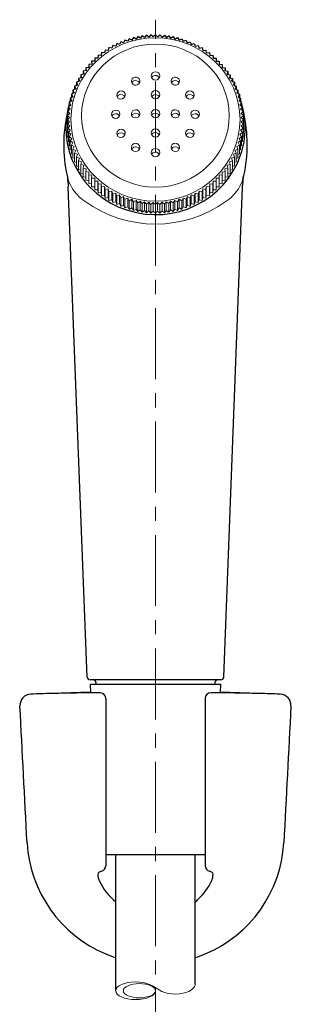
# Model space of a CAD drawing. Units: inches. Extents: x 5 to 63, y 5 to 46.9.
# Drawn here: x 19.1 to 23.8, y 19 to 36.4 of the extents above; entities that cross this region are included whole.
import ezdxf

# ---------------------------------------------------------------- set-up
doc = ezdxf.new("R2010")
doc.units = ezdxf.units.IN
doc.header["$MEASUREMENT"] = 0
doc.linetypes.add('CENTER', pattern=[2, 1.25, -0.25, 0.25, -0.25])
for name, color, linetype, lineweight in [('BENDA', 7, 'Continuous', 30), ('BIDANG', 7, 'Continuous', 13), ('center', 7, 'CENTER', 13)]:
    doc.layers.add(name, color=color, linetype=linetype, lineweight=lineweight)

msp = doc.modelspace()

# ---------------------------------------------------------------- linework, layer by layer
at = {"layer": 'BENDA'}
for p, q in [((21.209, 36.125), (21.177, 36.083)), ((21.253, 36.094), (21.209, 36.125)), ((21.287, 36.135), (21.253, 36.094)), ((21.329, 36.102), (21.287, 36.135)), ((21.365, 36.141), (21.329, 36.102)), ((21.405, 36.105), (21.365, 36.141)), ((21.444, 36.142), (21.405, 36.105)), ((21.444, 36.142), (21.482, 36.105)), ((21.482, 36.105), (21.522, 36.141)), ((21.522, 36.141), (21.559, 36.102)), ((21.559, 36.102), (21.601, 36.135)), ((21.601, 36.135), (21.635, 36.094)), ((21.635, 36.094), (21.678, 36.125)), ((21.678, 36.125), (21.711, 36.083)), ((20.692, 35.954), (20.677, 35.904)), ((20.744, 35.94), (20.692, 35.954)), ((20.761, 35.99), (20.744, 35.94)), ((20.813, 35.973), (20.761, 35.99)), ((20.832, 36.021), (20.813, 35.973)), ((20.883, 36.002), (20.832, 36.021)), ((20.906, 36.049), (20.883, 36.002)), ((20.955, 36.027), (20.906, 36.049)), ((20.98, 36.074), (20.955, 36.027)), ((21.028, 36.05), (20.98, 36.074)), ((21.055, 36.095), (21.028, 36.05)), ((21.102, 36.068), (21.055, 36.095)), ((21.132, 36.112), (21.102, 36.068)), ((21.177, 36.083), (21.132, 36.112)), ((21.711, 36.083), (21.756, 36.112)), ((21.756, 36.112), (21.786, 36.068)), ((21.786, 36.068), (21.832, 36.095)), ((21.832, 36.095), (21.86, 36.05)), ((21.86, 36.05), (21.908, 36.074)), ((21.908, 36.074), (21.933, 36.027)), ((21.933, 36.027), (21.982, 36.049)), ((21.982, 36.049), (22.005, 36.002)), ((22.005, 36.002), (22.055, 36.021)), ((22.055, 36.021), (22.075, 35.973)), ((22.075, 35.973), (22.126, 35.99)), ((22.126, 35.99), (22.144, 35.94)), ((22.144, 35.94), (22.196, 35.954)), ((22.196, 35.954), (22.211, 35.904)), ((20.434, 35.781), (20.43, 35.729)), ((20.488, 35.777), (20.434, 35.781)), ((20.495, 35.829), (20.488, 35.777)), ((20.549, 35.823), (20.495, 35.829)), ((20.558, 35.874), (20.549, 35.823)), ((20.612, 35.865), (20.558, 35.874)), ((20.624, 35.916), (20.612, 35.865)), ((20.677, 35.904), (20.624, 35.916)), ((22.211, 35.904), (22.264, 35.916)), ((22.264, 35.916), (22.276, 35.865)), ((22.276, 35.865), (22.329, 35.874)), ((22.329, 35.874), (22.339, 35.823)), ((22.339, 35.823), (22.393, 35.829)), ((22.393, 35.829), (22.399, 35.777)), ((22.399, 35.777), (22.453, 35.781)), ((22.453, 35.781), (22.458, 35.729)), ((20.322, 35.625), (20.268, 35.621)), ((20.268, 35.621), (20.272, 35.568)), ((20.374, 35.678), (20.32, 35.677)), ((20.32, 35.677), (20.322, 35.625)), ((20.376, 35.731), (20.374, 35.678)), ((20.43, 35.729), (20.376, 35.731)), ((22.458, 35.729), (22.512, 35.731)), ((22.512, 35.731), (22.513, 35.678)), ((22.513, 35.678), (22.567, 35.677)), ((22.567, 35.677), (22.566, 35.625)), ((22.566, 35.625), (22.62, 35.621)), ((22.62, 35.621), (22.616, 35.568)), ((20.181, 35.449), (20.128, 35.437)), ((20.128, 35.437), (20.141, 35.386)), ((20.128, 35.437), (20.128, 35.383)), ((20.225, 35.51), (20.172, 35.501)), ((20.172, 35.501), (20.181, 35.449)), ((20.172, 35.501), (20.172, 35.447)), ((20.272, 35.568), (20.218, 35.562)), ((20.218, 35.562), (20.225, 35.51)), ((20.218, 35.562), (20.218, 35.509)), ((22.616, 35.568), (22.67, 35.562)), ((22.67, 35.562), (22.663, 35.51)), ((22.663, 35.51), (22.716, 35.501)), ((22.67, 35.562), (22.67, 35.509)), ((22.716, 35.501), (22.706, 35.449)), ((22.706, 35.449), (22.759, 35.437)), ((22.716, 35.501), (22.716, 35.447)), ((22.759, 35.437), (22.747, 35.386)), ((22.759, 35.437), (22.759, 35.383)), ((20.07, 35.255), (20.019, 35.236)), ((20.104, 35.322), (20.052, 35.305)), ((20.052, 35.305), (20.07, 35.255)), ((20.052, 35.305), (20.052, 35.248)), ((20.141, 35.386), (20.089, 35.372)), ((20.089, 35.372), (20.104, 35.322)), ((20.089, 35.372), (20.089, 35.317)), ((22.747, 35.386), (22.799, 35.372)), ((22.799, 35.372), (22.784, 35.322)), ((22.784, 35.322), (22.835, 35.305)), ((22.799, 35.372), (22.799, 35.317)), ((22.835, 35.305), (22.818, 35.255)), ((22.818, 35.255), (22.868, 35.236)), ((22.835, 35.305), (22.835, 35.248)), ((20.013, 35.118), (19.965, 35.093)), ((19.965, 35.093), (19.99, 35.047)), ((19.965, 35.093), (19.965, 35.033)), ((20.039, 35.187), (19.99, 35.165)), ((19.99, 35.165), (20.013, 35.118)), ((19.99, 35.165), (19.99, 35.106)), ((20.019, 35.236), (20.039, 35.187)), ((20.019, 35.236), (20.019, 35.178)), ((22.868, 35.236), (22.848, 35.187)), ((22.848, 35.187), (22.897, 35.165)), ((22.868, 35.236), (22.868, 35.178)), ((22.897, 35.165), (22.875, 35.118)), ((22.875, 35.118), (22.923, 35.093)), ((22.897, 35.165), (22.897, 35.106)), ((22.923, 35.093), (22.898, 35.047)), ((22.923, 35.093), (22.923, 35.033)), ((19.971, 34.975), (19.926, 34.947)), ((19.99, 35.047), (19.943, 35.021)), ((19.943, 35.021), (19.971, 34.975)), ((19.943, 35.021), (19.943, 34.958)), ((22.898, 35.047), (22.944, 35.021)), ((22.944, 35.021), (22.917, 34.975)), ((22.944, 35.021), (22.944, 34.958)), ((20.242, 24.815), (19.909, 33.459)), ((22.646, 24.815), (22.979, 33.459)), ((22.596, 24.767), (20.292, 24.767)), ((20.306, 24.537), (20.299, 24.688)), ((20.299, 24.688), (22.589, 24.688)), ((20.396, 24.718), (20.396, 24.688)), ((22.491, 24.718), (22.491, 24.688)), ((22.589, 24.688), (22.582, 24.537)), ((20.569, 24.435), (20.569, 21.488)), ((22.319, 24.435), (22.319, 21.488)), ((20.569, 21.688), (22.319, 21.688)), ((20.744, 19.284), (20.744, 21.688)), ((22.144, 19.402), (22.144, 21.688))]:
    msp.add_line(p, q, dxfattribs=at)
for points in [[(19.943, 34.981), (19.671, 34.177), (20.122, 33.311), (20.951, 33.047)], [(22.944, 34.025), (23.05, 34.335), (23.05, 34.671), (22.944, 34.981)], [(19.878, 34.7), (19.803, 34.335), (19.812, 33.957), (19.903, 33.596)], [(22.985, 33.596), (23.076, 33.957), (23.085, 34.335), (23.01, 34.7)], [(20.951, 33.047), (21.78, 32.783), (22.672, 33.221), (22.944, 34.025)], [(19.895, 33.63), (19.896, 33.573), (19.901, 33.515), (19.909, 33.459)], [(22.979, 33.459), (22.987, 33.515), (22.992, 33.573), (22.993, 33.63)], [(20.242, 24.815), (20.243, 24.788), (20.265, 24.767), (20.292, 24.767)], [(20.396, 24.718), (20.396, 24.745), (20.374, 24.767), (20.346, 24.767)], [(22.542, 24.767), (22.514, 24.767), (22.491, 24.745), (22.491, 24.718)], [(22.596, 24.767), (22.623, 24.767), (22.645, 24.788), (22.646, 24.815)], [(19.25, 24.515), (19.139, 24.511), (19.053, 24.418), (19.057, 24.308)], [(19.609, 24.526), (19.489, 24.523), (19.37, 24.519), (19.25, 24.515)], [(20.305, 24.545), (20.073, 24.54), (19.841, 24.534), (19.609, 24.526)], [(20.468, 24.537), (20.192, 24.537), (19.915, 24.533), (19.639, 24.526)], [(20.471, 24.537), (20.47, 24.537), (20.469, 24.537), (20.468, 24.537)], [(20.569, 24.435), (20.57, 24.49), (20.526, 24.536), (20.471, 24.537)], [(22.419, 24.537), (22.364, 24.538), (22.319, 24.493), (22.319, 24.438)], [(23.249, 24.526), (22.973, 24.533), (22.696, 24.537), (22.419, 24.537)], [(23.279, 24.526), (23.047, 24.534), (22.814, 24.54), (22.582, 24.545)], [(23.637, 24.515), (23.518, 24.519), (23.398, 24.523), (23.279, 24.526)], [(23.64, 24.515), (23.639, 24.515), (23.639, 24.515), (23.637, 24.515)], [(23.831, 24.305), (23.836, 24.415), (23.751, 24.509), (23.64, 24.515)], [(22.319, 24.438), (22.319, 24.437), (22.319, 24.436), (22.319, 24.435)], [(19.057, 24.308), (19.057, 24.307), (19.057, 24.306), (19.057, 24.305)], [(19.183, 21.89), (19.141, 22.695), (19.099, 23.5), (19.057, 24.305)], [(23.831, 24.305), (23.788, 23.5), (23.746, 22.695), (23.705, 21.89)], [(19.183, 21.89), (19.234, 21.027), (19.771, 20.267), (20.569, 19.933)], [(22.319, 19.933), (23.116, 20.267), (23.654, 21.027), (23.705, 21.89)], [(20.45, 21.374), (20.436, 21.367), (20.428, 21.352), (20.429, 21.336)], [(20.493, 21.391), (20.478, 21.387), (20.464, 21.382), (20.45, 21.374)], [(20.493, 21.391), (20.538, 21.403), (20.569, 21.443), (20.569, 21.488)], [(22.319, 21.488), (22.319, 21.443), (22.35, 21.403), (22.395, 21.391)], [(22.437, 21.374), (22.424, 21.382), (22.409, 21.387), (22.395, 21.391)], [(22.458, 21.336), (22.459, 21.352), (22.451, 21.367), (22.437, 21.374)], [(20.429, 21.336), (20.429, 21.299), (20.437, 21.261), (20.452, 21.227)], [(20.452, 21.227), (20.521, 21.082), (20.62, 20.953), (20.744, 20.851)], [(22.197, 20.898), (22.296, 20.992), (22.377, 21.103), (22.435, 21.227)], [(22.435, 21.227), (22.451, 21.261), (22.458, 21.299), (22.458, 21.336)], [(22.144, 20.847), (22.162, 20.863), (22.18, 20.88), (22.197, 20.898)], [(20.569, 19.933), (20.626, 19.909), (20.685, 19.887), (20.744, 19.868)], [(22.144, 19.868), (22.203, 19.887), (22.261, 19.909), (22.319, 19.933)]]:
    msp.add_open_spline(points, degree=3, dxfattribs=at)
at = {"layer": 'BIDANG'}
for p, q in [((19.955, 34.903), (19.912, 34.872)), ((19.926, 34.947), (19.955, 34.903)), ((19.926, 34.947), (19.926, 34.882)), ((22.917, 34.975), (22.962, 34.947)), ((22.962, 34.947), (22.932, 34.903)), ((22.932, 34.903), (22.976, 34.872)), ((22.962, 34.947), (22.962, 34.882)), ((19.936, 34.756), (19.896, 34.721)), ((19.944, 34.83), (19.902, 34.797)), ((19.902, 34.797), (19.936, 34.756)), ((19.902, 34.797), (19.902, 34.726)), ((19.912, 34.872), (19.944, 34.83)), ((19.912, 34.872), (19.912, 34.805)), ((22.976, 34.872), (22.944, 34.83)), ((22.944, 34.83), (22.986, 34.797)), ((22.986, 34.797), (22.952, 34.756)), ((22.952, 34.756), (22.992, 34.721)), ((22.976, 34.872), (22.976, 34.805)), ((22.986, 34.797), (22.986, 34.726)), ((19.932, 34.682), (19.894, 34.645)), ((19.894, 34.645), (19.932, 34.608)), ((19.894, 34.492), (19.894, 34.645)), ((19.896, 34.721), (19.932, 34.682)), ((19.896, 34.721), (19.896, 34.647)), ((19.932, 34.608), (19.896, 34.569)), ((19.896, 34.569), (19.937, 34.535)), ((19.896, 34.416), (19.896, 34.569)), ((22.992, 34.569), (22.951, 34.535)), ((22.992, 34.721), (22.956, 34.682)), ((22.956, 34.682), (22.994, 34.645)), ((22.994, 34.645), (22.956, 34.608)), ((22.956, 34.608), (22.992, 34.569)), ((22.992, 34.721), (22.992, 34.647)), ((22.992, 34.416), (22.992, 34.569)), ((22.994, 34.492), (22.994, 34.645)), ((19.896, 34.49), (19.894, 34.492)), ((19.902, 34.411), (19.896, 34.416)), ((19.937, 34.535), (19.902, 34.494)), ((19.902, 34.494), (19.944, 34.461)), ((19.902, 34.341), (19.902, 34.494)), ((19.944, 34.461), (19.912, 34.419)), ((19.912, 34.419), (19.955, 34.388)), ((19.912, 34.265), (19.912, 34.419)), ((19.955, 34.388), (19.926, 34.344)), ((22.976, 34.419), (22.932, 34.388)), ((22.932, 34.388), (22.962, 34.344)), ((22.986, 34.494), (22.944, 34.461)), ((22.944, 34.461), (22.976, 34.419)), ((22.951, 34.535), (22.986, 34.494)), ((22.976, 34.265), (22.976, 34.419)), ((22.986, 34.341), (22.986, 34.494)), ((22.986, 34.411), (22.992, 34.416)), ((22.992, 34.49), (22.994, 34.492)), ((19.912, 34.333), (19.902, 34.341)), ((19.926, 34.256), (19.912, 34.265)), ((19.926, 34.344), (19.971, 34.315)), ((19.926, 34.191), (19.926, 34.344)), ((19.971, 34.315), (19.943, 34.27)), ((19.943, 34.27), (19.99, 34.244)), ((19.943, 34.117), (19.943, 34.27)), ((19.99, 34.244), (19.965, 34.197)), ((22.944, 34.27), (22.898, 34.244)), ((22.898, 34.244), (22.923, 34.197)), ((22.962, 34.344), (22.917, 34.315)), ((22.917, 34.315), (22.944, 34.27)), ((22.944, 34.117), (22.944, 34.27)), ((22.962, 34.191), (22.962, 34.344)), ((22.962, 34.256), (22.976, 34.265)), ((22.976, 34.333), (22.986, 34.341)), ((19.943, 34.179), (19.926, 34.191)), ((19.965, 34.105), (19.943, 34.117)), ((19.965, 34.197), (20.013, 34.173)), ((19.965, 34.044), (19.965, 34.197)), ((19.99, 34.03), (19.965, 34.044)), ((20.013, 34.173), (19.99, 34.125)), ((19.99, 34.125), (20.039, 34.104)), ((19.99, 33.972), (19.99, 34.125)), ((20.039, 34.104), (20.019, 34.055)), ((20.019, 34.055), (20.07, 34.035)), ((20.019, 33.902), (20.019, 34.055)), ((20.07, 34.035), (20.052, 33.986)), ((22.868, 34.055), (22.818, 34.035)), ((22.818, 34.035), (22.835, 33.986)), ((22.897, 34.125), (22.848, 34.104)), ((22.848, 34.104), (22.868, 34.055)), ((22.868, 33.902), (22.868, 34.055)), ((22.923, 34.197), (22.875, 34.173)), ((22.875, 34.173), (22.897, 34.125)), ((22.897, 33.972), (22.897, 34.125)), ((22.897, 34.03), (22.923, 34.044)), ((22.923, 34.044), (22.923, 34.197)), ((22.923, 34.105), (22.944, 34.117)), ((22.944, 34.179), (22.962, 34.191)), ((20.019, 33.959), (19.99, 33.972)), ((20.052, 33.889), (20.019, 33.902)), ((20.052, 33.986), (20.104, 33.969)), ((20.052, 33.833), (20.052, 33.986)), ((20.104, 33.969), (20.089, 33.919)), ((20.089, 33.919), (20.141, 33.904)), ((20.089, 33.766), (20.089, 33.919)), ((20.141, 33.904), (20.128, 33.853)), ((22.799, 33.919), (22.747, 33.904)), ((22.747, 33.904), (22.759, 33.853)), ((22.835, 33.986), (22.784, 33.969)), ((22.784, 33.969), (22.799, 33.919)), ((22.799, 33.766), (22.799, 33.919)), ((22.835, 33.833), (22.835, 33.986)), ((22.835, 33.889), (22.868, 33.902)), ((22.868, 33.959), (22.897, 33.972)), ((20.089, 33.821), (20.052, 33.833)), ((20.128, 33.755), (20.089, 33.766)), ((20.128, 33.853), (20.181, 33.842)), ((20.128, 33.7), (20.128, 33.853)), ((20.172, 33.69), (20.128, 33.7)), ((20.181, 33.842), (20.172, 33.79)), ((20.172, 33.79), (20.225, 33.781)), ((20.172, 33.637), (20.172, 33.79)), ((20.225, 33.781), (20.218, 33.729)), ((20.218, 33.729), (20.272, 33.722)), ((20.218, 33.576), (20.218, 33.729)), ((20.272, 33.722), (20.268, 33.67)), ((22.67, 33.729), (22.616, 33.722)), ((22.616, 33.722), (22.62, 33.67)), ((22.716, 33.79), (22.663, 33.781)), ((22.663, 33.781), (22.67, 33.729)), ((22.67, 33.576), (22.67, 33.729)), ((22.759, 33.853), (22.706, 33.842)), ((22.706, 33.842), (22.716, 33.79)), ((22.716, 33.637), (22.716, 33.79)), ((22.716, 33.69), (22.759, 33.7)), ((22.759, 33.7), (22.759, 33.853)), ((22.759, 33.755), (22.799, 33.766)), ((22.799, 33.821), (22.835, 33.833)), ((20.218, 33.629), (20.172, 33.637)), ((20.268, 33.57), (20.218, 33.576)), ((20.268, 33.67), (20.322, 33.666)), ((20.268, 33.517), (20.268, 33.67)), ((20.32, 33.513), (20.268, 33.517)), ((20.322, 33.666), (20.32, 33.614)), ((20.32, 33.614), (20.374, 33.612)), ((20.32, 33.461), (20.32, 33.614)), ((20.374, 33.612), (20.376, 33.56)), ((20.376, 33.56), (20.43, 33.561)), ((20.376, 33.56), (20.376, 33.407)), ((20.43, 33.561), (20.434, 33.509)), ((20.43, 33.561), (20.43, 33.408)), ((20.434, 33.509), (20.488, 33.513)), ((20.488, 33.513), (20.495, 33.461)), ((20.488, 33.513), (20.488, 33.36)), ((22.399, 33.513), (22.393, 33.461)), ((22.453, 33.509), (22.399, 33.513)), ((22.399, 33.513), (22.399, 33.36)), ((22.458, 33.561), (22.453, 33.509)), ((22.512, 33.56), (22.458, 33.561)), ((22.458, 33.561), (22.458, 33.408)), ((22.513, 33.612), (22.512, 33.56)), ((22.512, 33.56), (22.512, 33.407)), ((22.567, 33.614), (22.513, 33.612)), ((22.62, 33.67), (22.566, 33.666)), ((22.566, 33.666), (22.567, 33.614)), ((22.567, 33.461), (22.567, 33.614)), ((22.567, 33.513), (22.62, 33.517)), ((22.62, 33.517), (22.62, 33.67)), ((22.62, 33.57), (22.67, 33.576)), ((22.67, 33.629), (22.716, 33.637)), ((20.374, 33.459), (20.32, 33.461)), ((20.376, 33.407), (20.374, 33.459)), ((20.43, 33.408), (20.376, 33.407)), ((20.434, 33.356), (20.43, 33.408)), ((20.434, 33.509), (20.434, 33.356)), ((20.488, 33.36), (20.434, 33.356)), ((20.495, 33.308), (20.488, 33.36)), ((20.495, 33.461), (20.549, 33.468)), ((20.495, 33.461), (20.495, 33.308)), ((20.549, 33.468), (20.558, 33.417)), ((20.549, 33.468), (20.549, 33.315)), ((20.558, 33.417), (20.612, 33.426)), ((20.558, 33.417), (20.558, 33.263)), ((20.612, 33.426), (20.624, 33.375)), ((20.612, 33.426), (20.612, 33.273)), ((20.624, 33.375), (20.677, 33.387)), ((20.624, 33.375), (20.624, 33.222)), ((20.677, 33.387), (20.692, 33.336)), ((20.677, 33.387), (20.677, 33.233)), ((20.692, 33.336), (20.744, 33.351)), ((20.744, 33.351), (20.761, 33.301)), ((20.744, 33.351), (20.744, 33.197)), ((22.144, 33.351), (22.126, 33.301)), ((22.196, 33.336), (22.144, 33.351)), ((22.144, 33.351), (22.144, 33.197)), ((22.211, 33.387), (22.196, 33.336)), ((22.264, 33.375), (22.211, 33.387)), ((22.211, 33.387), (22.211, 33.233)), ((22.276, 33.426), (22.264, 33.375)), ((22.264, 33.375), (22.264, 33.222)), ((22.329, 33.417), (22.276, 33.426)), ((22.276, 33.426), (22.276, 33.273)), ((22.339, 33.468), (22.329, 33.417)), ((22.329, 33.417), (22.329, 33.263)), ((22.393, 33.461), (22.339, 33.468)), ((22.339, 33.468), (22.339, 33.315)), ((22.393, 33.461), (22.393, 33.308)), ((22.393, 33.308), (22.399, 33.36)), ((22.399, 33.36), (22.453, 33.356)), ((22.453, 33.509), (22.453, 33.356)), ((22.453, 33.356), (22.458, 33.408)), ((22.458, 33.408), (22.512, 33.407)), ((22.512, 33.407), (22.513, 33.459)), ((22.513, 33.459), (22.567, 33.461)), ((20.549, 33.315), (20.495, 33.308)), ((20.558, 33.263), (20.549, 33.315)), ((20.612, 33.273), (20.558, 33.263)), ((20.624, 33.222), (20.612, 33.273)), ((20.677, 33.233), (20.624, 33.222)), ((20.692, 33.183), (20.677, 33.233)), ((20.692, 33.336), (20.692, 33.183)), ((20.744, 33.197), (20.692, 33.183)), ((20.761, 33.148), (20.744, 33.197)), ((20.761, 33.301), (20.813, 33.318)), ((20.761, 33.301), (20.761, 33.148)), ((20.813, 33.165), (20.761, 33.148)), ((20.813, 33.318), (20.832, 33.269)), ((20.813, 33.318), (20.813, 33.165)), ((20.832, 33.116), (20.813, 33.165)), ((20.832, 33.269), (20.883, 33.289)), ((20.832, 33.269), (20.832, 33.116)), ((20.883, 33.289), (20.906, 33.241)), ((20.883, 33.289), (20.883, 33.136)), ((20.906, 33.241), (20.955, 33.263)), ((20.906, 33.241), (20.906, 33.088)), ((20.955, 33.263), (20.98, 33.217)), ((20.955, 33.263), (20.955, 33.11)), ((20.98, 33.217), (21.028, 33.241)), ((20.98, 33.217), (20.98, 33.064)), ((21.028, 33.241), (21.055, 33.196)), ((21.028, 33.241), (21.028, 33.088)), ((21.055, 33.196), (21.102, 33.222)), ((21.055, 33.196), (21.055, 33.043)), ((21.102, 33.222), (21.132, 33.179)), ((21.102, 33.222), (21.102, 33.069)), ((21.132, 33.179), (21.177, 33.208)), ((21.132, 33.179), (21.132, 33.026)), ((21.177, 33.208), (21.209, 33.165)), ((21.177, 33.208), (21.177, 33.054)), ((21.209, 33.165), (21.253, 33.196)), ((21.209, 33.165), (21.209, 33.012)), ((21.253, 33.196), (21.287, 33.156)), ((21.253, 33.196), (21.253, 33.043)), ((21.287, 33.156), (21.329, 33.189)), ((21.329, 33.189), (21.365, 33.15)), ((21.329, 33.189), (21.329, 33.036)), ((21.365, 33.15), (21.405, 33.185)), ((21.405, 33.185), (21.444, 33.148)), ((21.405, 33.185), (21.405, 33.032)), ((21.482, 33.185), (21.444, 33.148)), ((21.522, 33.15), (21.482, 33.185)), ((21.482, 33.185), (21.482, 33.032)), ((21.559, 33.189), (21.522, 33.15)), ((21.601, 33.156), (21.559, 33.189)), ((21.559, 33.189), (21.559, 33.036)), ((21.635, 33.196), (21.601, 33.156)), ((21.678, 33.165), (21.635, 33.196)), ((21.635, 33.196), (21.635, 33.043)), ((21.711, 33.208), (21.678, 33.165)), ((21.678, 33.165), (21.678, 33.012)), ((21.756, 33.179), (21.711, 33.208)), ((21.711, 33.208), (21.711, 33.054)), ((21.786, 33.222), (21.756, 33.179)), ((21.756, 33.179), (21.756, 33.026)), ((21.832, 33.196), (21.786, 33.222)), ((21.786, 33.222), (21.786, 33.069)), ((21.86, 33.241), (21.832, 33.196)), ((21.832, 33.196), (21.832, 33.043)), ((21.908, 33.217), (21.86, 33.241)), ((21.86, 33.241), (21.86, 33.088)), ((21.933, 33.263), (21.908, 33.217)), ((21.908, 33.217), (21.908, 33.064)), ((21.982, 33.241), (21.933, 33.263)), ((21.933, 33.263), (21.933, 33.11)), ((22.005, 33.289), (21.982, 33.241)), ((21.982, 33.241), (21.982, 33.088)), ((22.055, 33.269), (22.005, 33.289)), ((22.005, 33.289), (22.005, 33.136)), ((22.075, 33.318), (22.055, 33.269)), ((22.055, 33.269), (22.055, 33.116)), ((22.055, 33.116), (22.075, 33.165)), ((22.126, 33.301), (22.075, 33.318)), ((22.075, 33.318), (22.075, 33.165)), ((22.075, 33.165), (22.126, 33.148)), ((22.126, 33.301), (22.126, 33.148)), ((22.126, 33.148), (22.144, 33.197)), ((22.144, 33.197), (22.196, 33.183)), ((22.196, 33.336), (22.196, 33.183)), ((22.196, 33.183), (22.211, 33.233)), ((22.211, 33.233), (22.264, 33.222)), ((22.264, 33.222), (22.276, 33.273)), ((22.276, 33.273), (22.329, 33.263)), ((22.329, 33.263), (22.339, 33.315)), ((22.339, 33.315), (22.393, 33.308)), ((20.883, 33.136), (20.832, 33.116)), ((20.906, 33.088), (20.883, 33.136)), ((20.955, 33.11), (20.906, 33.088)), ((20.98, 33.064), (20.955, 33.11)), ((21.028, 33.088), (20.98, 33.064)), ((21.055, 33.043), (21.028, 33.088)), ((21.102, 33.069), (21.055, 33.043)), ((21.132, 33.026), (21.102, 33.069)), ((21.177, 33.054), (21.132, 33.026)), ((21.209, 33.012), (21.177, 33.054)), ((21.253, 33.043), (21.209, 33.012)), ((21.287, 33.003), (21.253, 33.043)), ((21.287, 33.156), (21.287, 33.003)), ((21.329, 33.036), (21.287, 33.003)), ((21.365, 32.997), (21.329, 33.036)), ((21.365, 33.15), (21.365, 32.997)), ((21.405, 33.032), (21.365, 32.997)), ((21.444, 32.995), (21.405, 33.032)), ((21.444, 32.995), (21.482, 33.032)), ((21.482, 33.032), (21.522, 32.997)), ((21.522, 33.15), (21.522, 32.997)), ((21.522, 32.997), (21.559, 33.036)), ((21.559, 33.036), (21.601, 33.003)), ((21.601, 33.156), (21.601, 33.003)), ((21.601, 33.003), (21.635, 33.043)), ((21.635, 33.043), (21.678, 33.012)), ((21.678, 33.012), (21.711, 33.054)), ((21.711, 33.054), (21.756, 33.026)), ((21.756, 33.026), (21.786, 33.069)), ((21.786, 33.069), (21.832, 33.043)), ((21.832, 33.043), (21.86, 33.088)), ((21.86, 33.088), (21.908, 33.064)), ((21.908, 33.064), (21.933, 33.11)), ((21.933, 33.11), (21.982, 33.088)), ((21.982, 33.088), (22.005, 33.136)), ((22.005, 33.136), (22.055, 33.116)), ((21.508, 19.299), (21.37, 19.38))]:
    msp.add_line(p, q, dxfattribs=at)
for points, knots in [([(19.955, 34.649), (19.955, 33.854), (20.621, 33.209), (21.444, 33.209), (22.266, 33.209), (22.933, 33.854), (22.933, 34.649), (22.933, 35.444), (22.266, 36.089), (21.444, 36.089), (20.621, 36.089), (19.955, 35.444), (19.955, 34.649)], [0, 0, 0, 0, 1, 1, 1, 2, 2, 2, 3, 3, 3, 4, 4, 4, 4]), ([(20.143, 34.717), (20.143, 34.02), (20.726, 33.455), (21.444, 33.455), (22.162, 33.455), (22.744, 34.02), (22.744, 34.717), (22.744, 35.414), (22.162, 35.979), (21.444, 35.979), (20.726, 35.979), (20.143, 35.414), (20.143, 34.717)], [0, 0, 0, 0, 1, 1, 1, 2, 2, 2, 3, 3, 3, 4, 4, 4, 4]), ([(21.02, 35.313), (21.013, 35.352), (21.041, 35.389), (21.082, 35.396), (21.122, 35.404), (21.161, 35.378), (21.168, 35.339)], [0, 0, 0, 0, 1, 1, 1, 2, 2, 2, 2]), ([(21.868, 35.313), (21.874, 35.352), (21.847, 35.389), (21.806, 35.396), (21.765, 35.404), (21.727, 35.378), (21.72, 35.339)], [0, 0, 0, 0, 1, 1, 1, 2, 2, 2, 2]), ([(20.767, 35.052), (20.753, 35.089), (20.772, 35.132), (20.811, 35.147), (20.85, 35.163), (20.893, 35.145), (20.908, 35.107), (20.922, 35.07), (20.903, 35.027), (20.864, 35.012), (20.825, 34.996), (20.782, 35.014), (20.767, 35.052)], [0, 0, 0, 0, 1, 1, 1, 2, 2, 2, 3, 3, 3, 4, 4, 4, 4]), ([(21.369, 35.087), (21.369, 35.047), (21.402, 35.015), (21.444, 35.015), (21.485, 35.015), (21.519, 35.047), (21.519, 35.087), (21.519, 35.126), (21.485, 35.158), (21.444, 35.158), (21.402, 35.158), (21.369, 35.126), (21.369, 35.087)], [0, 0, 0, 0, 1, 1, 1, 2, 2, 2, 3, 3, 3, 4, 4, 4, 4]), ([(21.98, 35.107), (21.965, 35.07), (21.985, 35.027), (22.023, 35.012), (22.062, 34.996), (22.106, 35.014), (22.12, 35.052)], [2, 2, 2, 2, 3, 3, 3, 4, 4, 4, 4]), ([(22.12, 35.052), (22.135, 35.089), (22.116, 35.132), (22.077, 35.147), (22.038, 35.163), (21.995, 35.145), (21.98, 35.107)], [0, 0, 0, 0, 1, 1, 1, 2, 2, 2, 2]), ([(20.797, 34.794), (20.825, 34.765), (20.824, 34.718), (20.795, 34.689), (20.765, 34.66), (20.719, 34.66), (20.69, 34.689)], [0, 0, 0, 0, 1, 1, 1, 2, 2, 2, 2]), ([(21.024, 34.721), (21.009, 34.758), (21.028, 34.801), (21.067, 34.816), (21.106, 34.832), (21.149, 34.814), (21.164, 34.776)], [0, 0, 0, 0, 1, 1, 1, 2, 2, 2, 2]), ([(21.164, 34.776), (21.179, 34.739), (21.159, 34.696), (21.12, 34.681), (21.082, 34.666), (21.038, 34.683), (21.024, 34.721)], [2, 2, 2, 2, 3, 3, 3, 4, 4, 4, 4]), ([(21.374, 34.779), (21.359, 34.741), (21.379, 34.699), (21.417, 34.683), (21.456, 34.668), (21.499, 34.686), (21.514, 34.723)], [2, 2, 2, 2, 3, 3, 3, 4, 4, 4, 4]), ([(21.514, 34.723), (21.529, 34.761), (21.509, 34.803), (21.471, 34.819), (21.432, 34.834), (21.389, 34.816), (21.374, 34.779)], [0, 0, 0, 0, 1, 1, 1, 2, 2, 2, 2]), ([(21.864, 34.721), (21.879, 34.758), (21.859, 34.801), (21.821, 34.816), (21.782, 34.832), (21.739, 34.814), (21.724, 34.776), (21.709, 34.739), (21.728, 34.696), (21.767, 34.681)], [0, 0, 0, 0, 1, 1, 1, 2, 2, 2, 3, 3, 3, 3]), ([(22.09, 34.794), (22.062, 34.765), (22.063, 34.718), (22.093, 34.689), (22.122, 34.66), (22.169, 34.66), (22.197, 34.689)], [0, 0, 0, 0, 1, 1, 1, 2, 2, 2, 2]), ([(22.197, 34.689), (22.225, 34.717), (22.224, 34.764), (22.195, 34.793), (22.165, 34.822), (22.119, 34.822), (22.09, 34.794)], [2, 2, 2, 2, 3, 3, 3, 4, 4, 4, 4]), ([(20.767, 34.376), (20.753, 34.413), (20.772, 34.456), (20.811, 34.471), (20.85, 34.486), (20.893, 34.469), (20.908, 34.431)], [0, 0, 0, 0, 1, 1, 1, 2, 2, 2, 2]), ([(20.908, 34.431), (20.922, 34.394), (20.903, 34.351), (20.864, 34.336), (20.825, 34.32), (20.782, 34.338), (20.767, 34.376)], [2, 2, 2, 2, 3, 3, 3, 4, 4, 4, 4]), ([(21.374, 34.438), (21.359, 34.401), (21.379, 34.358), (21.417, 34.343), (21.456, 34.328), (21.499, 34.346), (21.514, 34.383)], [2, 2, 2, 2, 3, 3, 3, 4, 4, 4, 4]), ([(21.514, 34.383), (21.529, 34.42), (21.509, 34.463), (21.471, 34.478), (21.432, 34.494), (21.389, 34.476), (21.374, 34.438)], [0, 0, 0, 0, 1, 1, 1, 2, 2, 2, 2]), ([(21.98, 34.431), (21.965, 34.394), (21.985, 34.351), (22.023, 34.336), (22.062, 34.32), (22.106, 34.338), (22.12, 34.376)], [2, 2, 2, 2, 3, 3, 3, 4, 4, 4, 4]), ([(22.12, 34.376), (22.135, 34.413), (22.116, 34.456), (22.077, 34.471), (22.038, 34.486), (21.995, 34.469), (21.98, 34.431)], [0, 0, 0, 0, 1, 1, 1, 2, 2, 2, 2]), ([(21.024, 34.128), (21.009, 34.166), (21.028, 34.208), (21.067, 34.224), (21.106, 34.239), (21.149, 34.221), (21.164, 34.184)], [0, 0, 0, 0, 1, 1, 1, 2, 2, 2, 2]), ([(21.864, 34.128), (21.879, 34.166), (21.859, 34.208), (21.821, 34.224), (21.782, 34.239), (21.739, 34.221), (21.724, 34.184), (21.709, 34.146), (21.728, 34.104), (21.767, 34.088)], [0, 0, 0, 0, 1, 1, 1, 2, 2, 2, 3, 3, 3, 3]), ([(21.164, 34.184), (21.179, 34.146), (21.159, 34.104), (21.12, 34.088), (21.082, 34.073), (21.038, 34.091), (21.024, 34.128)], [2, 2, 2, 2, 3, 3, 3, 4, 4, 4, 4]), ([(21.374, 34.093), (21.359, 34.056), (21.379, 34.013), (21.417, 33.998), (21.456, 33.982), (21.499, 34), (21.514, 34.038)], [2, 2, 2, 2, 3, 3, 3, 4, 4, 4, 4]), ([(21.514, 34.038), (21.529, 34.075), (21.509, 34.118), (21.471, 34.133), (21.432, 34.148), (21.389, 34.13), (21.374, 34.093)], [0, 0, 0, 0, 1, 1, 1, 2, 2, 2, 2]), ([(20.744, 19.284), (20.744, 19.198), (20.901, 19.129), (21.094, 19.129), (21.287, 19.129), (21.444, 19.198), (21.444, 19.284), (21.444, 19.37), (21.287, 19.44), (21.094, 19.44), (20.901, 19.44), (20.744, 19.37), (20.744, 19.284)], [0, 0, 0, 0, 1, 1, 1, 2, 2, 2, 3, 3, 3, 4, 4, 4, 4]), ([(20.878, 19.284), (20.878, 19.215), (21.005, 19.159), (21.161, 19.159), (21.317, 19.159), (21.444, 19.215), (21.444, 19.284), (21.444, 19.354), (21.317, 19.41), (21.161, 19.41), (21.005, 19.41), (20.878, 19.354), (20.878, 19.284)], [0, 0, 0, 0, 1, 1, 1, 2, 2, 2, 3, 3, 3, 4, 4, 4, 4])]:
    msp.add_open_spline(points, degree=3, knots=knots, dxfattribs=at)
for points in [[(21.374, 35.445), (21.359, 35.408), (21.379, 35.365), (21.417, 35.35)], [(21.471, 35.485), (21.432, 35.501), (21.389, 35.483), (21.374, 35.445)], [(21.512, 35.385), (21.493, 35.422), (21.448, 35.437), (21.411, 35.42)], [(21.514, 35.39), (21.529, 35.427), (21.509, 35.47), (21.471, 35.485)], [(21.106, 35.256), (21.065, 35.249), (21.027, 35.275), (21.02, 35.313)], [(21.026, 35.295), (21.034, 35.309), (21.046, 35.321), (21.061, 35.328)], [(21.061, 35.328), (21.099, 35.345), (21.143, 35.33), (21.161, 35.295)], [(21.168, 35.339), (21.175, 35.301), (21.147, 35.263), (21.106, 35.256)], [(21.411, 35.42), (21.396, 35.413), (21.384, 35.401), (21.377, 35.387)], [(21.417, 35.35), (21.456, 35.335), (21.499, 35.353), (21.514, 35.39)], [(21.72, 35.339), (21.713, 35.301), (21.741, 35.263), (21.781, 35.256)], [(21.761, 35.328), (21.746, 35.321), (21.734, 35.309), (21.727, 35.295)], [(21.862, 35.295), (21.843, 35.33), (21.798, 35.345), (21.761, 35.328)], [(21.781, 35.256), (21.822, 35.249), (21.861, 35.275), (21.868, 35.313)], [(20.769, 35.047), (20.777, 35.062), (20.789, 35.074), (20.805, 35.081)], [(20.805, 35.081), (20.842, 35.099), (20.887, 35.085), (20.905, 35.049)], [(21.407, 35.08), (21.395, 35.074), (21.385, 35.064), (21.378, 35.052)], [(21.509, 35.052), (21.489, 35.086), (21.444, 35.099), (21.407, 35.08)], [(22.017, 35.082), (22.002, 35.075), (21.99, 35.063), (21.983, 35.049)], [(22.118, 35.047), (22.1, 35.083), (22.055, 35.099), (22.017, 35.082)], [(20.69, 34.689), (20.662, 34.717), (20.663, 34.764), (20.693, 34.793)], [(20.677, 34.708), (20.684, 34.723), (20.697, 34.735), (20.712, 34.743)], [(20.693, 34.793), (20.722, 34.822), (20.769, 34.822), (20.797, 34.794)], [(20.712, 34.743), (20.748, 34.761), (20.792, 34.746), (20.809, 34.71)], [(21.026, 34.716), (21.033, 34.731), (21.046, 34.743), (21.061, 34.751)], [(21.061, 34.751), (21.099, 34.769), (21.143, 34.754), (21.161, 34.718)], [(21.411, 34.754), (21.396, 34.747), (21.384, 34.735), (21.377, 34.72)], [(21.512, 34.718), (21.493, 34.755), (21.448, 34.771), (21.411, 34.754)], [(21.761, 34.751), (21.746, 34.744), (21.734, 34.732), (21.727, 34.718)], [(21.862, 34.716), (21.843, 34.753), (21.798, 34.768), (21.761, 34.751)], [(22.111, 34.743), (22.097, 34.736), (22.085, 34.724), (22.078, 34.71)], [(22.211, 34.708), (22.192, 34.745), (22.148, 34.761), (22.111, 34.743)], [(21.767, 34.681), (21.806, 34.666), (21.849, 34.683), (21.864, 34.721)], [(20.769, 34.371), (20.777, 34.386), (20.789, 34.398), (20.805, 34.405)], [(20.805, 34.405), (20.842, 34.423), (20.887, 34.409), (20.905, 34.372)], [(21.411, 34.413), (21.396, 34.406), (21.384, 34.394), (21.377, 34.38)], [(21.512, 34.378), (21.493, 34.415), (21.448, 34.43), (21.411, 34.413)], [(22.017, 34.406), (22.002, 34.399), (21.99, 34.387), (21.983, 34.372)], [(22.118, 34.371), (22.1, 34.407), (22.055, 34.423), (22.017, 34.406)], [(21.026, 34.123), (21.033, 34.138), (21.046, 34.15), (21.061, 34.158)], [(21.061, 34.158), (21.099, 34.176), (21.143, 34.161), (21.161, 34.125)], [(21.411, 34.068), (21.396, 34.061), (21.384, 34.049), (21.377, 34.034)], [(21.512, 34.033), (21.493, 34.069), (21.448, 34.085), (21.411, 34.068)], [(21.761, 34.158), (21.746, 34.152), (21.734, 34.14), (21.727, 34.125)], [(21.862, 34.123), (21.843, 34.16), (21.798, 34.176), (21.761, 34.158)], [(21.767, 34.088), (21.806, 34.073), (21.849, 34.091), (21.864, 34.128)], [(19.903, 33.596), (19.956, 33.438), (20.06, 33.302), (20.198, 33.209)], [(22.69, 33.209), (22.828, 33.302), (22.932, 33.438), (22.985, 33.596)], [(20.198, 33.209), (20.941, 32.669), (21.947, 32.669), (22.69, 33.209)], [(21.508, 19.299), (21.62, 19.219), (21.838, 19.201), (21.996, 19.258)], [(21.996, 19.258), (22.089, 19.292), (22.144, 19.346), (22.144, 19.404)]]:
    msp.add_open_spline(points, degree=3, dxfattribs=at)
at = {"layer": 'center'}
msp.add_line((21.444, 6.07), (21.444, 36.409), dxfattribs=at)

doc.saveas('drawing.dxf')
